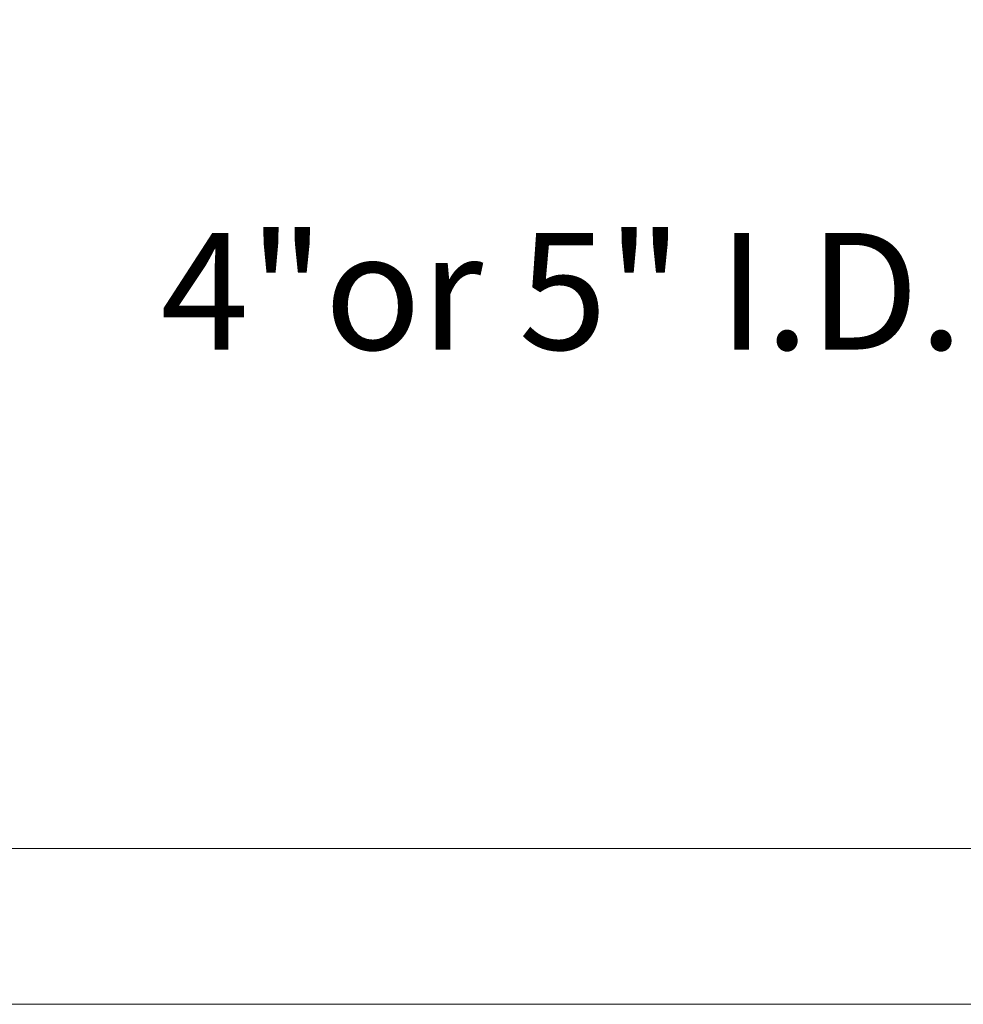
# Model space of a CAD drawing. Extents: x -26 to 779, y -186 to 425.
# Drawn here: x 9 to 15, y -2 to 5 of the extents above; entities that cross this region are included whole.
import ezdxf

# ---------------------------------------------------------------- set-up
doc = ezdxf.new("R2010")
doc.units = 0
doc.header["$LTSCALE"] = 0.25
doc.header["$MEASUREMENT"] = 0
doc.layers.get('0').update_dxf_attribs({"linetype": 'CONTINUOUS', "lineweight": 15})
doc.layers.get('DEFPOINTS').update_dxf_attribs({"linetype": 'CONTINUOUS'})
doc.layers.add('TEXT', color=7, linetype='CONTINUOUS', lineweight=15)
doc.styles.add('ROMAND', font='romand.shx', dxfattribs={"oblique": 15})
doc.dimstyles.new('ROMAND', dxfattribs={"dimscale": 12, "dimtxt": 0.125, "dimasz": 0.125, "dimexe": 0.0625, "dimexo": 0.0625, "dimgap": 0.09, "dimtad": 0, "dimtih": 1, "dimtoh": 1, "dimdec": 4, "dimzin": 0, "dimdsep": 46, "dimlunit": 4, "dimtxsty": 'ROMAND', "dimcen": 0, "dimadec": 0, "dimazin": 0, "dimtfac": 1, "dimtdec": 4, "dimtofl": 0, "dimtmove": 0, "dimatfit": 3, "dimfxl": 0, "dimtolj": 1, "dimtzin": 0, "dimarcsym": 0})

# ---------------------------------------------------------------- blocks, each defined once
blk = doc.blocks.new('*D40')
at = {"layer": 'DEFPOINTS', "color": 0, "linetype": 'Continuous'}
for p in [(7.3671, 2.7964), (3.3671, 0.4654), (7.3671, 0.4654)]:
    blk.add_point(p, dxfattribs=at)
at = {"layer": 'TEXT', "color": 0, "linetype": 'Continuous', "lineweight": -2}
for p, q in [((3.3671, 0.8404), (3.3671, 3.1714)), ((7.3671, 0.8404), (7.3671, 3.1714)), ((4.1171, 2.7964), (6.6171, 2.7964)), ((7.3671, 2.7964), (8.6528, 2.7964))]:
    blk.add_line(p, q, dxfattribs=at)
at = {"layer": 'TEXT', "color": 0, "linetype": 'Continuous'}
for points in [[(4.1171, 2.9214), (4.1171, 2.6714), (3.3671, 2.7964)], [(6.6171, 2.9214), (6.6171, 2.6714), (7.3671, 2.7964)]]:
    blk.add_solid(points, dxfattribs=at)
at = {"layer": 'TEXT', "color": 0, "linetype": 'Continuous', "insert": (12.6785, 2.7964), "char_height": 0.75, "attachment_point": 5, "style": 'ROMAND'}
blk.add_mtext('\\A1;4"or 5" I.D.', dxfattribs=at)

msp = doc.modelspace()

# ---------------------------------------------------------------- linework, layer by layer
for p, q in [((33.07545, -0.78457), (9.07545, -0.78457)), ((33.07545, -1.78457), (9.07545, -1.78457))]:
    msp.add_line(p, q)

# ---------------------------------------------------------------- dimensions: what is measured, and where the dimension line sits
at = {"layer": 'TEXT', "linetype": 'Continuous'}
dim = msp.add_linear_dim(base=(7.36711, 2.79642), p1=(3.36711, 0.46543), p2=(7.36711, 0.46543), text='4"or 5" I.D.', dimstyle='ROMAND', override={"dimscale": 6}, dxfattribs=at)
dim.commit()
dim.dimension.update_dxf_attribs({"geometry": '*D40', "text_midpoint": (12.67847, 2.79642), "dimtype": 160})

doc.saveas('drawing.dxf')
